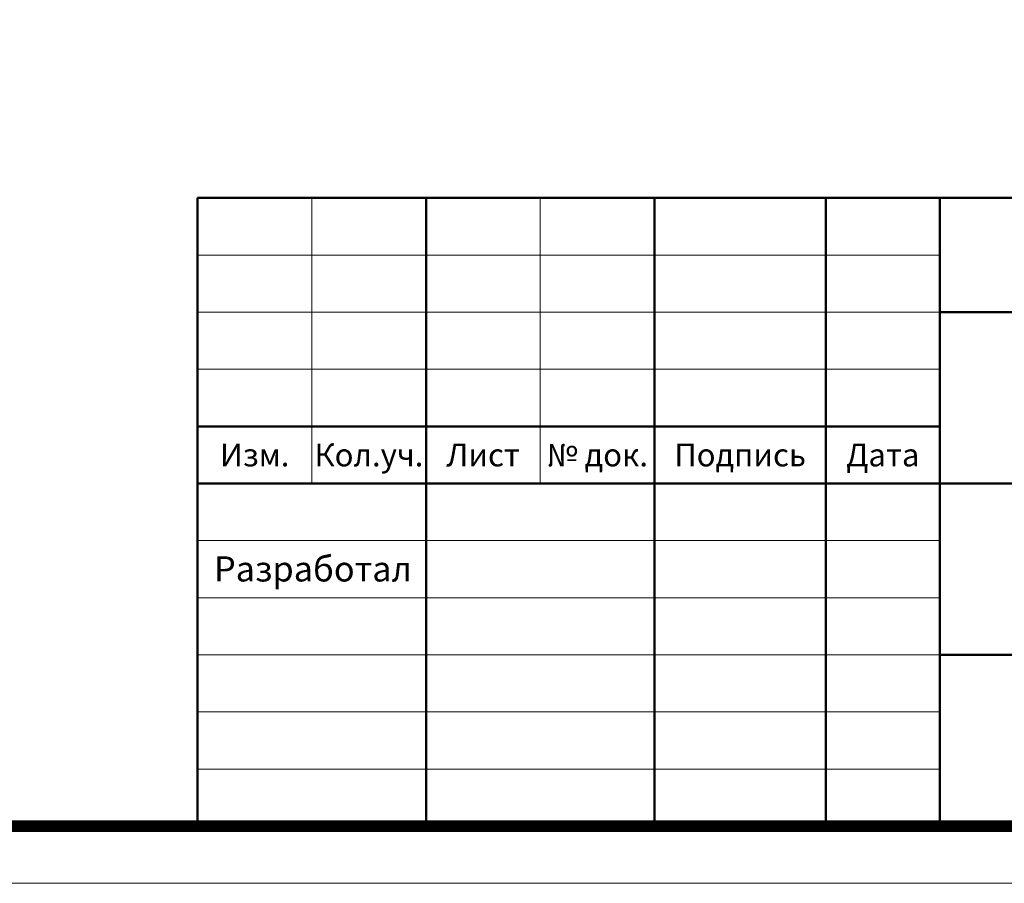
# Model space of a CAD drawing. Units: inches. Extents: x 0 to 2113, y 0 to 1485.
# Drawn here: x 1072 to 1503, y 0 to 378 of the extents above; entities that cross this region are included whole.
import ezdxf
from ezdxf.enums import TextEntityAlignment as Align

# ---------------------------------------------------------------- set-up
doc = ezdxf.new("R2010")
doc.units = ezdxf.units.IN
doc.header["$MEASUREMENT"] = 0
doc.layers.add('Рамка', color=7, linetype='Continuous', lineweight=50)
doc.layers.add('текст', color=1, linetype='Continuous', lineweight=25)
doc.styles.get("Standard").update_dxf_attribs({"font": 'arial.ttf'})
doc.styles.add('ГОСТ 2.304', font='isocpeui.ttf')

# ---------------------------------------------------------------- blocks, each defined once
blk = doc.blocks.new('*T13')
at = {"layer": 'текст', "color": 0, "linetype": 'ByBlock', "lineweight": -2, "transparency": 16777216}
for p, q in [((0, 0), (350, 0)), ((0, 0), (0, -75.0000000000364)), ((350, 0), (350, -75.0000000000364)), ((0, -75.0000000000364), (350, -75.0000000000364))]:
    blk.add_line(p, q, dxfattribs=at)
at = {"layer": 'текст', "color": 0, "transparency": 16777216, "insert": (175, -37.50000000001819), "char_height": 12, "width": 330, "attachment_point": 5}
blk.add_mtext('{\\fISOCPEUR|b0|i1|c204|p34;\\C256;Эксплуатируемое инверсионное покрытие с гидроизоляцией из ПВХ мембраны }', dxfattribs=at)
blk = doc.blocks.new('*T14')
at = {"layer": 'текст', "color": 0, "linetype": 'ByBlock', "lineweight": -2, "transparency": 16777216}
for p, q in [((0, 0), (350, 0)), ((0, 0), (0, -75.0000000000364)), ((350, 0), (350, -75.0000000000364)), ((0, -75.0000000000364), (350, -75.0000000000364))]:
    blk.add_line(p, q, dxfattribs=at)
at = {"layer": 'текст', "color": 0, "transparency": 16777216, "insert": (175, -37.5000000000182), "char_height": 12, "width": 330, "attachment_point": 5}
blk.add_mtext('{\\fISOCPEUR|b0|i1|c204|p34;\\C256;Воронка \\fISOCPEUR|b0|i1|c0|p34;HL62.1BP \\fISOCPEUR|b0|i1|c204|p34;с доборными элементами}', dxfattribs=at)

msp = doc.modelspace()

# ---------------------------------------------------------------- linework, layer by layer
at = {"layer": 'Рамка'}
for p, q in [((2074.99996841851, 299.9999772599149), (1149.999968418528, 299.9999772599149)), ((1149.999968418564, 299.9999772599149), (1149.999968418528, 24.99997725991489)), ((1249.99996841851, 299.9999772599149), (1249.99996841851, 24.99997725987851)), ((1349.99996841851, 24.99997725987851), (1349.99996841851, 299.9999772599149)), ((1424.99996841851, 299.9999772599149), (1424.99996841851, 24.99997725987851)), ((1474.99996841851, 299.9999772599149), (1474.99996841851, 24.99997725991489)), ((2074.99996841851, 249.9999772599149), (1474.99996841851, 249.9999772599149)), ((1474.99996841851, 199.9999772598785), (1149.99996841851, 199.9999772598785)), ((2074.99996841851, 174.9999772599149), (1149.99996841851, 174.9999772599149)), ((2074.99996841851, 99.9999772598785), (1474.99996841851, 99.9999772598785))]:
    msp.add_line(p, q, dxfattribs=at)
at = {"layer": 'Рамка', "lineweight": 15}
for p, q in [((1199.99996841851, 174.9999772598785), (1199.99996841851, 299.9999772599149)), ((1299.99996841851, 174.9999772598785), (1299.99996841851, 299.9999772599149)), ((1474.99996841851, 274.9999772599149), (1149.99996841851, 274.9999772599149)), ((1474.99996841851, 249.9999772599149), (1149.99996841851, 249.9999772599149)), ((1474.99996841851, 224.9999772599149), (1149.99996841851, 224.9999772599149)), ((1474.99996841851, 149.9999772599149), (1149.99996841851, 149.9999772599149)), ((1474.99996841851, 124.9999772599149), (1149.99996841851, 124.9999772599149)), ((1474.99996841851, 99.9999772598785), (1149.99996841851, 99.9999772598785)), ((1474.99996841851, 74.9999772598785), (1149.99996841851, 74.9999772598785)), ((1474.99996841851, 49.99997725991489), (1149.99996841851, 49.99997725991489))]:
    msp.add_line(p, q, dxfattribs=at)
at = {"layer": 'Рамка', "lineweight": 0}
msp.add_lwpolyline([(-3.158149047521874e-05, 1484.999977259875), (2099.99996841851, 1484.999977259875), (2099.99996841851, -2.274008875247091e-05), (-3.158149047521874e-05, -2.274008875247091e-05)], close=True, dxfattribs=at)
msp.add_lwpolyline([(-3.158149047521874e-05, 1484.999977259875), (2099.99996841851, 1484.999977259875), (2099.99996841851, -2.274008875247091e-05), (-3.158149047521874e-05, -2.274008875247091e-05)], close=True, dxfattribs=at)
at = {"layer": 'Рамка', "ltscale": 3, "const_width": 5}
msp.add_lwpolyline([(99.99996841850952, 24.99997725991125), (2074.99996841851, 24.99997725991125), (2074.99996841851, 1459.999977259911), (99.99996841850952, 1459.999977259875)], close=True, dxfattribs=at)

# ---------------------------------------------------------------- block references
for name, p in [('*T13', (1474.99996841851, 174.9999772599513)), ('*T14', (1474.99996841851, 99.99997725995127))]:
    msp.add_blockref(name, p)

# ---------------------------------------------------------------- texts
at = {"layer": 'текст', "style": 'ГОСТ 2.304'}
for s, p in [('Изм.', (1174.999968418528, 187.4999772598785)), ('Кол.уч.', (1224.99996841851, 187.4999772598785)), ('Лист', (1274.99996841851, 187.4999772598785)), ('№ док.', (1324.99996841851, 187.4999772598785)), ('Подпись', (1387.49996841851, 187.4999772598785)), ('Дата', (1449.99996841851, 187.4999772598785))]:
    msp.add_text(s, height=10, dxfattribs=at).set_placement(p, align=Align.MIDDLE_CENTER)
msp.add_text('Разработал', height=11, dxfattribs=at).set_placement((1157.178358217847, 132.1177548597661))

doc.saveas('drawing.dxf')
